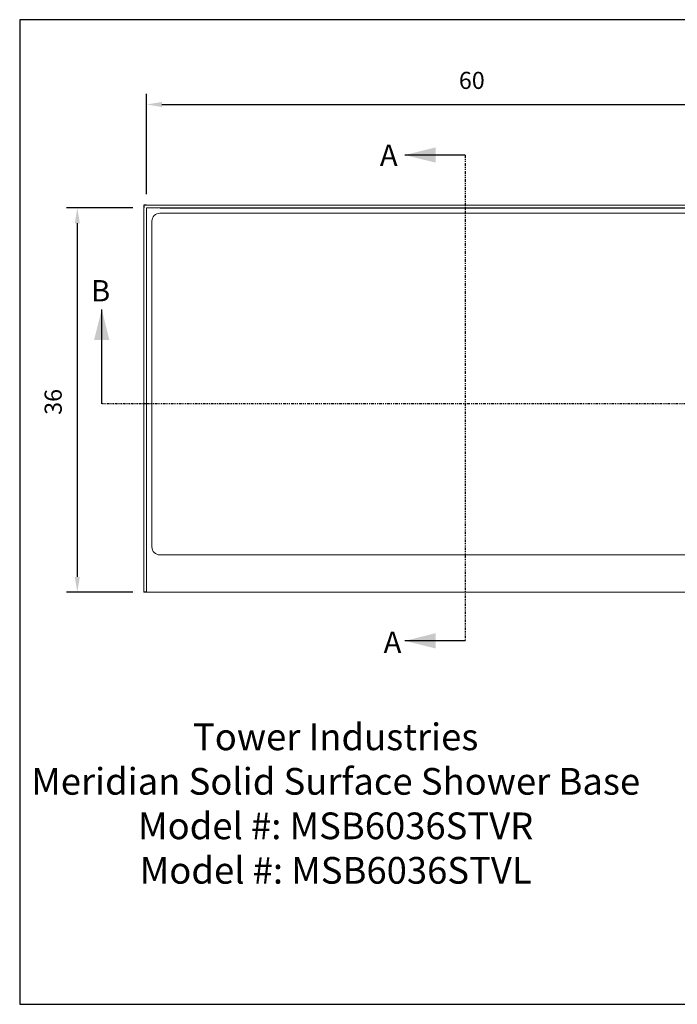
# Model space of a CAD drawing. Units: inches. Extents: x 14 to 145, y 3 to 95.
# Drawn here: x 14 to 75, y 3 to 95 of the extents above; entities that cross this region are included whole.
import ezdxf

# ---------------------------------------------------------------- set-up
doc = ezdxf.new("R2010")
doc.units = ezdxf.units.IN
doc.header["$MEASUREMENT"] = 0
doc.linetypes.add('PHANTOM', pattern=[0.5, 0.25, -0.05, 0.05, -0.05, 0.05, -0.05])
doc.layers.add('10-Title Block', color=7, linetype='Continuous', lineweight=25)
doc.styles.add('Dim', font='arial.ttf')
doc.styles.add('SLDTEXTSTYLE0', font='TXT', dxfattribs={"width": 0.75})
doc.dimstyles.new('3_4 Scale', dxfattribs={"dimscale": 16, "dimtxt": 0.1, "dimasz": 0.09, "dimexe": 0.0625, "dimexo": 0.08, "dimgap": 0.09, "dimtad": 1, "dimdec": 4, "dimzin": 0, "dimdsep": 46, "dimlunit": 5, "dimtxsty": 'Dim', "dimcen": 0, "dimadec": 4, "dimazin": 0, "dimtfac": 0.75, "dimtdec": 4, "dimtofl": 0, "dimtmove": 0, "dimatfit": 3, "dimfxl": 1, "dimfrac": 1, "dimtolj": 1, "dimtzin": 0, "dimarcsym": 0})

# ---------------------------------------------------------------- blocks, each defined once
blk = doc.blocks.new('*D14')
at = {"color": 0, "linetype": 'Continuous', "lineweight": -2, "transparency": 16777216}
for p, q in [((25.599, 79.123), (25.599, 88.52)), ((85.599, 79.123), (85.599, 88.52)), ((27.039, 87.52), (84.159, 87.52))]:
    blk.add_line(p, q, dxfattribs=at)
at = {"color": 0, "linetype": 'Continuous', "transparency": 16777216}
for points in [[(27.039, 87.76), (27.039, 87.28), (25.599, 87.52)], [(84.159, 87.76), (84.159, 87.28), (85.599, 87.52)]]:
    blk.add_solid(points, dxfattribs=at)
at = {"layer": 'Defpoints', "color": 0, "linetype": 'Continuous', "transparency": 16777216}
for p in [(85.599, 87.52), (25.599, 77.843), (85.599, 77.843)]:
    blk.add_point(p, dxfattribs=at)
at = {"color": 0, "linetype": 'Continuous', "lineweight": 18, "transparency": 16777216, "insert": (56.048, 89.777), "char_height": 1.6, "attachment_point": 5, "style": 'Dim'}
blk.add_mtext('\\A1;60', dxfattribs=at)
blk = doc.blocks.new('*D15')
at = {"color": 0, "linetype": 'Continuous', "lineweight": -2, "transparency": 16777216}
for p, q in [((24.319, 77.843), (18.12, 77.843)), ((19.12, 76.403), (19.12, 43.283)), ((24.319, 41.843), (18.12, 41.843))]:
    blk.add_line(p, q, dxfattribs=at)
at = {"color": 0, "linetype": 'Continuous', "transparency": 16777216}
for points in [[(18.88, 76.403), (19.36, 76.403), (19.12, 77.843)], [(18.88, 43.283), (19.36, 43.283), (19.12, 41.843)]]:
    blk.add_solid(points, dxfattribs=at)
at = {"layer": 'Defpoints', "color": 0, "linetype": 'Continuous', "transparency": 16777216}
for p in [(25.599, 77.843), (19.12, 41.843), (25.599, 41.843)]:
    blk.add_point(p, dxfattribs=at)
at = {"color": 0, "linetype": 'Continuous', "lineweight": 18, "transparency": 16777216, "insert": (16.862, 59.673), "char_height": 1.6, "attachment_point": 5, "rotation": 90, "style": 'Dim'}
blk.add_mtext('\\A1;36', dxfattribs=at)
blk = doc.blocks.new('*D17')
at = {"color": 0, "linetype": 'Continuous', "lineweight": -2, "transparency": 16777216}
for p, q in [((26.879, 77.843), (91.43, 77.843)), ((90.43, 76.403), (90.43, 65.744)), ((84.812, 64.304), (91.43, 64.304))]:
    blk.add_line(p, q, dxfattribs=at)
at = {"color": 0, "linetype": 'Continuous', "transparency": 16777216}
for points in [[(90.19, 76.403), (90.67, 76.403), (90.43, 77.843)], [(90.19, 65.744), (90.67, 65.744), (90.43, 64.304)]]:
    blk.add_solid(points, dxfattribs=at)
at = {"layer": 'Defpoints', "color": 0, "linetype": 'Continuous', "transparency": 16777216}
for p in [(25.599, 77.843), (83.532, 64.304), (90.43, 64.304)]:
    blk.add_point(p, dxfattribs=at)
at = {"color": 0, "linetype": 'Continuous', "lineweight": 18, "transparency": 16777216, "insert": (88.173, 70.763), "char_height": 1.6, "attachment_point": 5, "rotation": 90, "style": 'Dim'}
blk.add_mtext('\\A1;18', dxfattribs=at)
blk = doc.blocks.new('*D20')
at = {"color": 0, "linetype": 'Continuous', "lineweight": -2, "transparency": 16777216}
for p, q in [((26.879, 77.843), (99.524, 77.843)), ((98.524, 76.403), (98.524, 56)), ((84.812, 54.56), (99.524, 54.56))]:
    blk.add_line(p, q, dxfattribs=at)
at = {"color": 0, "linetype": 'Continuous', "transparency": 16777216}
for points in [[(98.284, 76.403), (98.764, 76.403), (98.524, 77.843)], [(98.284, 56), (98.764, 56), (98.524, 54.56)]]:
    blk.add_solid(points, dxfattribs=at)
at = {"layer": 'Defpoints', "color": 0, "linetype": 'Continuous', "transparency": 16777216}
for p in [(25.599, 77.843), (83.532, 54.56), (98.524, 54.56)]:
    blk.add_point(p, dxfattribs=at)
at = {"color": 0, "linetype": 'Continuous', "lineweight": 18, "transparency": 16777216, "insert": (96.281, 65.977), "char_height": 1.6, "attachment_point": 5, "rotation": 90, "style": 'Dim'}
blk.add_mtext('\\A1;22', dxfattribs=at)

msp = doc.modelspace()

# ---------------------------------------------------------------- linework, layer by layer
for p, q in [((13.72842, 95.46153), (13.72842, 3.26201)), ((145.47027, 95.46153), (13.72842, 95.46153)), ((25.59926, 78.09275), (25.34926, 78.09275)), ((25.34926, 78.09275), (25.34926, 77.84275)), ((25.59926, 41.84275), (25.34926, 41.84275)), ((13.72842, 3.26201), (145.47027, 3.26201))]:
    msp.add_line(p, q)
at = {"color": 7, "linetype": 'Continuous', "lineweight": 30}
for p, q in [((55.43253, 82.78752), (49.79253, 82.78752)), ((21.41121, 59.49043), (21.41121, 68.33475)), ((55.43253, 37.29747), (49.79253, 37.29747))]:
    msp.add_line(p, q, dxfattribs=at)
at = {"color": 7, "linetype": 'PHANTOM', "lineweight": 30}
for p, q in [((55.43253, 82.78752), (55.43253, 37.29747)), ((92.62454, 59.49043), (21.41121, 59.49043))]:
    msp.add_line(p, q, dxfattribs=at)
at = {"color": 7, "linetype": 'Continuous', "lineweight": 18}
for p, q in [((25.34926, 77.84275), (25.34926, 41.84275)), ((85.59926, 78.09275), (25.59926, 78.09275)), ((25.59926, 77.84275), (25.59926, 41.84275)), ((85.59926, 77.84275), (25.59926, 77.84275)), ((26.09926, 76.59275), (26.09926, 46.09275)), ((84.34926, 77.34275), (26.84926, 77.34275)), ((26.84926, 45.34275), (84.34926, 45.34275)), ((25.59926, 41.84275), (85.59926, 41.84275))]:
    msp.add_line(p, q, dxfattribs=at)
for centre, start, end in [((26.84926, 76.59275), 90, 180), ((26.84926, 46.09275), 180, 270)]:
    msp.add_arc(centre, 0.75, start, end, dxfattribs=at)
at = {"color": 7, "linetype": 'Continuous', "lineweight": 30}
for points in [[(49.79253, 82.78752), (52.67253, 82.06752), (52.67253, 83.50752)], [(21.41121, 68.33475), (20.69121, 65.45475), (22.13121, 65.45475)], [(49.79253, 37.29747), (52.67253, 36.57747), (52.67253, 38.01747)]]:
    msp.add_solid(points, dxfattribs=at)

# ---------------------------------------------------------------- texts
at = {"color": 7, "linetype": 'Continuous', "char_height": 2, "attachment_point": 1, "style": 'SLDTEXTSTYLE0'}
for s, insert in [('A', (47.44513, 83.77336)), ('B', (20.40778, 71.07857)), ('A', (47.7942, 38.16704))]:
    msp.add_mtext(s, dxfattribs=dict(at, insert=insert))
at = {"layer": '10-Title Block', "insert": (43.30401, 21.7329), "char_height": 2.5, "width": 69.870743, "attachment_point": 5, "style": 'Dim'}
msp.add_mtext('Tower Industries\\PMeridian Solid Surface Shower Base\\PModel #: MSB6036STVR\\PModel #: MSB6036STVL', dxfattribs=at)

# ---------------------------------------------------------------- dimensions: what is measured, and where the dimension line sits
at = {"color": 7, "linetype": 'Continuous', "lineweight": 18}
dim = msp.add_linear_dim(base=(85.59926, 87.51993), p1=(25.59926, 77.84275), p2=(85.59926, 77.84275), dimstyle='3_4 Scale', dxfattribs=at)
dim.commit()
dim.dimension.update_dxf_attribs({"geometry": '*D14', "text_midpoint": (56.04836, 87.51993), "dimtype": 160})
dim = msp.add_linear_dim(base=(19.11988, 41.84275), p1=(25.59926, 77.84275), p2=(25.59926, 41.84275), angle=90, dimstyle='3_4 Scale', dxfattribs=at)
dim.commit()
dim.dimension.update_dxf_attribs({"geometry": '*D15', "text_midpoint": (19.11988, 59.67272), "dimtype": 160})
for base, p2, text, picture, middle in [((90.43018, 64.30385), (83.53198, 64.30385), '18', '*D17', (90.43018, 70.76265)), ((98.52418, 54.55983), (83.53198, 54.55983), '22', '*D20', (98.52418, 65.97695))]:
    dim = msp.add_linear_dim(base=base, p1=(25.59926, 77.84275), p2=p2, angle=90, text=text, dimstyle='3_4 Scale', dxfattribs=at)
    dim.commit()
    dim.dimension.update_dxf_attribs({"geometry": picture, "text_midpoint": middle, "dimtype": 160})

doc.saveas('drawing.dxf')
